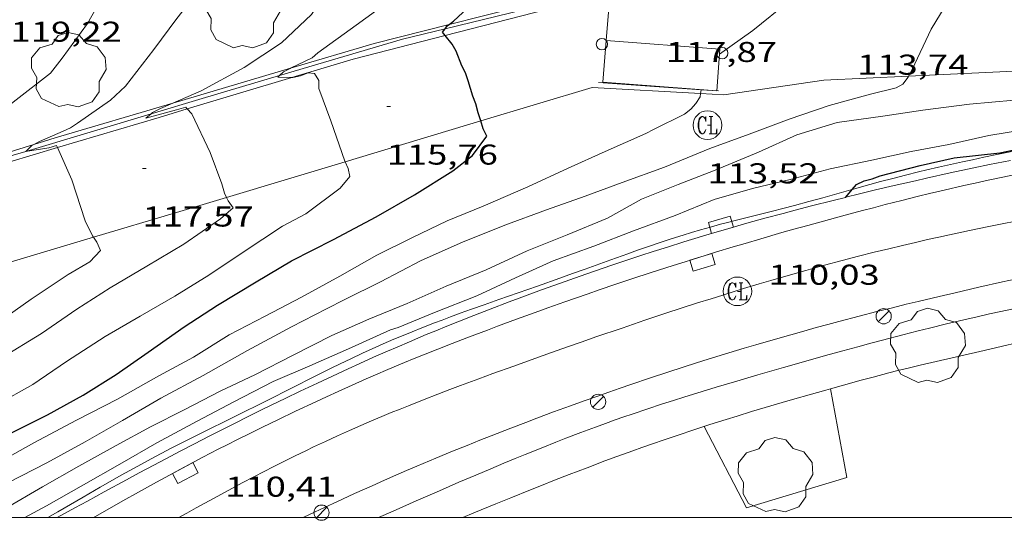
# Model space of a CAD drawing. Units: inches. Extents: x 452999 to 454004, y 4600498 to 4601008.
# Drawn here: x 453249 to 453301, y 4600500 to 4600526 of the extents above; entities that cross this region are included whole.
import ezdxf
from ezdxf.enums import TextEntityAlignment as Align

# ---------------------------------------------------------------- set-up
doc = ezdxf.new("R2010")
doc.units = ezdxf.units.IN
doc.header["$MEASUREMENT"] = 0
for name, color, linetype, lineweight in [('ARBRE', 7, 'Continuous', 0), ('BARANA', 7, 'Continuous', 0), ('CORBA DE NIVELL', 7, 'Continuous', 0), ('CORBA MESTRA', 7, 'Continuous', 0), ('COTA ALTIMETRICA', 7, 'Continuous', 0), ('DESGUAS I CUNETA DE OBRA', 7, 'Continuous', 0), ('EIX VIA URBANA PAVIMENTADA', 7, 'Continuous', 0), ('EMBORNAL', 7, 'Continuous', 0), ('FANAL', 7, 'Continuous', 0), ('LIMIT DE PAVIMENT', 7, 'Continuous', 0), ('MARC FULL', 7, 'Continuous', 0), ('MUR', 7, 'Continuous', 0), ('PARTERRE DE GESPA', 7, 'Continuous', 0), ('PROTECCIO PEATONAL', 7, 'Continuous', 0), ('REGISTRE CLAVEGUERAM', 7, 'Continuous', 0), ('REIXA DE VENTILACIO', 7, 'Continuous', 0), ('VORERA', 7, 'Continuous', 0)]:
    doc.layers.add(name, color=color, linetype=linetype, lineweight=lineweight)
doc.styles.add('Style-Arial', font='ARIAL.TTF')
doc.linetypes.add('barana', pattern='A,3.4,-0.6,[8,dgnlstyle-mataro.shx,S=0.00644,R=0,X=0,Y=0],-0.6,3.4', length=8)

# ---------------------------------------------------------------- blocks, each defined once
blk = doc.blocks.new('EMBORN')
at = {"color": 0, "linetype": 'ByBlock', "lineweight": -2, "flags": 128}
blk.add_lwpolyline([(0, 0), (1.2, 0), (1.2, 0.6), (0, 0.6)], close=True, dxfattribs=at)
blk = doc.blocks.new('FANAL')
at = {"color": 0, "linetype": 'ByBlock', "lineweight": -2}
blk.add_line((0.283, 0.283), (-0.283, -0.283), dxfattribs=at)
blk.add_circle((0.0002620689868927002, 0.0006722288131713868), 0.40000000060146, dxfattribs=at)
blk = doc.blocks.new('ARBRE')
at = {"color": 0, "linetype": 'ByBlock', "lineweight": -2, "flags": 128}
blk.add_lwpolyline([(-0.507, -1.872), (-1.415, -1.448), (-1.697, -0.9400000000000001), (-1.675, -0.342), (-1.951, 0.138), (-1.943, 0.686), (-1.511, 1.208), (-0.871, 1.406), (-0.543, 1.846), (-0.027, 2.012), (0.541, 1.882), (0.933, 1.428), (1.495, 1.262), (1.921, 0.6940000000000001), (1.969, 0.068), (1.593, -0.562), (1.593, -1.098), (1.229, -1.618), (0.505, -1.886), (-0.049, -1.762), (-0.507, -1.872)], dxfattribs=at)
blk = doc.blocks.new('COTA')
at = {"color": 0, "linetype": 'ByBlock', "lineweight": -2}
blk.add_line((0, 0), (0.2, 0), dxfattribs=at)
blk = doc.blocks.new('RCLAVC')
at = {"color": 0, "linetype": 'ByBlock', "lineweight": -2, "flags": 128}
for points in [[(-0.158, 0.43), (-0.122, 0.26), (-0.122, 0.6), (-0.158, 0.43), (-0.228, 0.544), (-0.332, 0.6), (-0.402, 0.6), (-0.508, 0.544), (-0.578, 0.43), (-0.612, 0.316), (-0.648, 0.146), (-0.648, -0.146), (-0.612, -0.316), (-0.578, -0.43), (-0.508, -0.544), (-0.402, -0.6), (-0.332, -0.6), (-0.228, -0.544), (-0.158, -0.43), (-0.122, -0.316)], [(-0.402, 0.6), (-0.472, 0.544), (-0.542, 0.43), (-0.578, 0.316), (-0.612, 0.146), (-0.612, -0.146), (-0.578, -0.316), (-0.542, -0.43), (-0.472, -0.544), (-0.402, -0.6)], [(0.122, 0.6), (0.368, 0.6)], [(0.226, 0.6), (0.226, -0.6)], [(0.262, 0.6), (0.262, -0.6)], [(0.122, -0.6), (0.648, -0.6), (0.648, -0.26), (0.612, -0.6)]]:
    blk.add_lwpolyline(points, dxfattribs=at)
at = {"color": 0, "linetype": 'ByBlock', "lineweight": -2}
blk.add_circle((-0.001401012718677521, -0.0007607361078262329), 1, dxfattribs=at)
blk = doc.blocks.new('PPEAT')
at = {"color": 0, "linetype": 'ByBlock', "lineweight": -2}
blk.add_circle((0, 0), 0.2991005201944986, dxfattribs=at)

msp = doc.modelspace()

# ---------------------------------------------------------------- linework, layer by layer
at = {"layer": 'BARANA', "color": 7, "linetype": 'barana', "lineweight": 0, "elevation": 114.1350463502171, "flags": 128}
msp.add_lwpolyline([(453284.974781986, 4600522.423345973), (453279.5780984429, 4600522.803845601)], dxfattribs=at)
at = {"layer": 'BARANA', "color": 7, "linetype": 'barana', "lineweight": 0, "elevation": 114.1281769440484}
msp.add_lwpolyline([(453285.8761048382, 4600522.359797127), (453284.974781986, 4600522.423345973)], dxfattribs=at)
at = {"layer": 'CORBA DE NIVELL', "color": 30, "linetype": 'Continuous', "lineweight": 0}
for points, elevation in [([(453257.2679958591, 4600521.727344267), (453258.7550628962, 4600522.374002926), (453261.0040756625, 4600523.596987759), (453262.9610884997, 4600524.888974912), (453264.5321021726, 4600526.36996529), (453265.749117861, 4600528.188958875), (453266.7431364665, 4600530.437954821), (453266.8201396588, 4600530.842954863), (453267.3591552901, 4600532.792953796), (453268.2471721303, 4600534.830950217), (453268.9701902852, 4600537.075948212), (453270.1892073199, 4600539.071942058), (453271.2502229714, 4600540.91793687), (453272.2772380998, 4600542.701931844), (453272.5759036277, 4600542.955641259)], 117.0001813968), ([(453263.4361142194, 4600523.547496639), (453264.5770849199, 4600524.086961407), (453264.873087473, 4600524.36295959), (453266.8751015787, 4600525.812946647), (453268.5871136264, 4600527.050935577), (453270.0241272658, 4600528.554927005), (453271.3101435773, 4600530.441920173), (453272.2331585066, 4600532.220915928), (453273.0231759308, 4600534.355913243), (453273.7351938638, 4600536.573911279), (453274.5722121348, 4600538.810908397), (453275.0742305465, 4600541.134908192), (453275.4682416965, 4600542.523907356), (453275.678244617, 4600542.865906293), (453275.9872470385, 4600543.121904344), (453276.3932483432, 4600543.210901403), (453276.4703897266, 4600543.237157316)], 116.0001798464), ([(453249.9784158193, 4600519.559817815), (453250.2620295763, 4600519.718063249), (453251.5110355569, 4600520.251054598), (453251.9040375092, 4600520.428051892), (453252.2690399416, 4600520.674049503), (453253.9930517726, 4600521.881038294), (453254.7820585196, 4600522.609033436), (453256.2690754007, 4600524.530025132), (453257.4680895589, 4600526.151018547), (453257.990095505, 4600526.828015637), (453258.224099047, 4600527.24701451), (453258.6631052362, 4600527.973012305), (453259.8651197937, 4600529.646005779), (453260.8411363453, 4600531.628001446), (453261.8911539981, 4600533.739996753), (453262.6711726891, 4600536.043994406), (453263.3601908368, 4600538.294992669), (453263.4801978744, 4600539.197993158), (453263.7262160183, 4600541.538994921), (453263.6606062886, 4600542.05765582)], 118.0001829472), ([(453238.9668694347, 4600516.288308753), (453239.844989055, 4600516.50613731), (453240.7149934692, 4600516.910131334), (453241.4929977711, 4600517.318126065), (453243.5030077921, 4600518.228112224), (453245.3290172848, 4600519.106099729), (453247.0570292889, 4600520.335088524), (453249.0500442305, 4600521.897075824), (453250.842057639, 4600523.2980644), (453251.4570645259, 4600524.080060946), (453252.7930803685, 4600525.895053622), (453253.8340961105, 4600527.757048611), (453254.6861123258, 4600529.72004519), (453255.1171290643, 4600531.838045201), (453255.1601406262, 4600533.353047226), (453254.6161537135, 4600535.189054199), (453254.3201563579, 4600535.598057078), (453253.6741606677, 4600536.298063065), (453251.9911699404, 4600537.864078264), (453251.4731740162, 4600538.507083191), (453250.1944460254, 4600540.22605625)], 119.0001844976), ([(453285.9321195152, 4600524.28279968), (453287.6861316279, 4600525.520788291), (453289.5771462369, 4600527.059776329), (453291.2551614565, 4600528.722766174), (453292.9301780676, 4600530.569756329), (453294.4181934631, 4600532.294747713), (453295.7326945101, 4600533.415731025)], 114.0001767456), ([(453295.8466766039, 4600523.132409884), (453296.0291290841, 4600523.480721825), (453297.0281466882, 4600525.596717525), (453298.0651612934, 4600527.309712313), (453299.1064558135, 4600528.847261699)], 113.0001751952), ([(453262.8614124104, 4600523.165392496), (453263.0580770184, 4600523.355971799), (453263.418078965, 4600523.538969353), (453263.4361142194, 4600523.547496639)], 116.0001798464), ([(453248.6358913371, 4600501.831047854), (453250.6479024006, 4600502.878034212), (453252.6709137695, 4600503.963020544), (453254.6209252984, 4600505.084007487), (453256.6269373617, 4600506.263994096), (453258.8589498589, 4600507.454979007), (453261.1729632951, 4600508.752963462), (453263.4769762985, 4600509.995947907), (453265.3219863671, 4600510.945935382), (453266.2759915792, 4600511.437928906), (453268.1550014349, 4600512.352916067), (453270.2820132155, 4600513.470901662), (453272.4460239228, 4600514.439886744), (453274.6810340725, 4600515.320871152), (453276.8640436408, 4600516.135855853), (453278.885052184, 4600516.848841623), (453280.8190605696, 4600517.558828049), (453283.0400701057, 4600518.361812443), (453285.4300812468, 4600519.341795828), (453287.4770901795, 4600520.100781473), (453289.5900993433, 4600520.876766643), (453291.6881081121, 4600521.603751852), (453293.8541159393, 4600522.192736331), (453295.1921204568, 4600522.514726678), (453295.5451225748, 4600522.72172432), (453295.8201257327, 4600523.081722792), (453295.8466766039, 4600523.132409884)], 113.0001751952), ([(453263.5045967369, 4600523.067399709), (453262.7670744275, 4600523.073973571), (453262.8614124104, 4600523.165392496)], 116.0001798464), ([(453266.2909993083, 4600518.646497292), (453266.2770464917, 4600518.674940118), (453265.5470614153, 4600520.790948937), (453264.9270733149, 4600522.48595627), (453264.9200764528, 4600522.900956967), (453264.6980789313, 4600523.272959228), (453264.3670787367, 4600523.314961804), (453263.9530768581, 4600523.151964693), (453263.553075593, 4600523.066967596), (453263.5045967369, 4600523.067399709)], 116.0001798464), ([(453284.9386723419, 4600522.2196319), (453284.974781986, 4600522.423345973)], 114.0001767456), ([(453247.8098967791, 4600502.717055496), (453249.9639092692, 4600503.923041022), (453252.2169216927, 4600505.100025753), (453254.3579333432, 4600506.19801121), (453256.5269460083, 4600507.423996653), (453258.3489562916, 4600508.406984353), (453260.2219681108, 4600509.581971963), (453262.1059784446, 4600510.558959182), (453264.0119890024, 4600511.560946275), (453266.026000456, 4600512.658932695), (453267.9650117705, 4600513.753919681), (453269.824021709, 4600514.683907018), (453271.6530310775, 4600515.544894475), (453273.530039883, 4600516.321881438), (453275.8750512353, 4600517.338865221), (453277.9950619275, 4600518.314850649), (453279.9390714971, 4600519.178837238), (453282.0700819711, 4600520.123822534), (453282.4690841907, 4600520.334819835), (453284.0890928633, 4600521.146808801), (453284.4270953298, 4600521.402806634), (453284.6970980019, 4600521.699805046), (453284.909101009, 4600522.052803984), (453284.9386723419, 4600522.2196319)], 114.0001767456), ([(453248.4588807057, 4600500.466047082), (453250.4188924549, 4600501.614033991), (453252.3269036228, 4600502.69602119), (453254.2929148957, 4600503.780007953), (453256.0839250399, 4600504.75099587), (453257.8989347509, 4600505.659983507), (453259.745944906, 4600506.620970984), (453261.5959544969, 4600507.50695832), (453263.572965248, 4600508.51994489), (453265.6039762272, 4600509.551931079), (453267.5359857023, 4600510.405917745), (453269.5479950662, 4600511.228903755), (453271.6020050871, 4600512.129889567), (453273.6930147706, 4600512.978875018), (453275.8500256492, 4600513.971860191), (453277.9410353329, 4600514.820845641), (453280.0650452422, 4600515.692830878), (453281.8380555558, 4600516.689818971), (453283.7650643327, 4600517.452805533), (453285.7010730248, 4600518.202792006), (453287.976083745, 4600519.150776214), (453289.9930938071, 4600520.064762327), (453292.1041019283, 4600520.7037473), (453294.5021082335, 4600521.044729635), (453296.5861138621, 4600521.360714312), (453299.0401199657, 4600521.663696161), (453301.3811252113, 4600521.876678729)], 112.0001736448), ([(453258.022105676, 4600521.415305765), (453257.9790547581, 4600521.460007397), (453257.9470550499, 4600521.50500771), (453257.4510532034, 4600521.363011253), (453255.8470474617, 4600520.934022758), (453256.1173993184, 4600521.160487924)], 117.0001813968), ([(453256.1173993184, 4600521.160487924), (453256.1920501893, 4600521.223020588), (453256.6210525465, 4600521.44601768), (453257.2679958591, 4600521.727344267)], 117.0001813968), ([(453260.0715759389, 4600516.777925074), (453259.9720239696, 4600516.994985353), (453259.8350274751, 4600517.484987152), (453259.211038974, 4600519.127994434), (453258.266052942, 4600521.162004758), (453258.022105676, 4600521.415305765)], 117.0001813968), ([(453249.5033497134, 4600500), (453250.6328851763, 4600500.611030811), (453252.5778965306, 4600501.710017758), (453254.4759076982, 4600502.794005036), (453256.4209192723, 4600503.921992027), (453258.5319310963, 4600505.048977758), (453260.4689417931, 4600506.062964633), (453262.5189531204, 4600507.136950744), (453264.4539622511, 4600507.944937314), (453266.4679722252, 4600508.847923432), (453268.6719831994, 4600509.843908254), (453269.0729847618, 4600509.967905404), (453270.991993716, 4600510.755892065), (453273.1960037266, 4600511.62487669), (453275.2390139656, 4600512.556862634), (453277.2070238455, 4600513.456849096), (453279.3470329678, 4600514.221834045), (453281.4140423411, 4600515.034819622), (453283.6040517457, 4600515.826804233), (453285.6490613277, 4600516.671790027), (453287.6580688204, 4600517.248775678), (453289.6420754701, 4600517.719761354), (453291.7380828928, 4600518.269746304), (453293.922089807, 4600518.734730453), (453295.9830963864, 4600519.180715507), (453297.9611022604, 4600519.550701072), (453300.0611091126, 4600520.024685873), (453301.9711144412, 4600520.336671865)], 111.0001720944), ([(453251.2082713103, 4600519.38853956), (453251.1600292917, 4600519.497056093), (453250.754027767, 4600519.379058992), (453249.5360243687, 4600519.180067924), (453249.5511808697, 4600519.194981306)], 118.0001829472), ([(453249.5511808697, 4600519.194981306), (453249.8480271818, 4600519.487066032), (453249.9784158193, 4600519.559817815)], 118.0001829472), ([(453253.1064174303, 4600514.69450054), (453253.0499963936, 4600514.775034431), (453252.6700017151, 4600515.554038523), (453251.9580169093, 4600517.702047256), (453251.2082713103, 4600519.38853956)], 118.0001829472), ([(453235.8340965129, 4600500), (453236.0058584474, 4600500.077140965), (453237.9578683632, 4600500.985127563), (453239.8138779101, 4600501.864114843), (453241.9758897905, 4600502.988100182), (453244.1329006614, 4600503.980085353), (453246.0139103913, 4600504.878072473), (453248.0259214548, 4600505.925058831), (453249.9119323989, 4600506.98204616), (453251.6849441996, 4600508.175034557), (453253.7099573546, 4600509.495021238), (453255.5499682046, 4600510.549008911), (453257.3609790019, 4600511.601996803), (453259.1579901495, 4600512.703984876), (453260.9440020386, 4600513.905973188), (453263.0060155924, 4600515.270959659), (453264.2400224376, 4600515.920951305), (453266.0450354185, 4600517.262939689), (453266.5440408433, 4600517.875936853), (453266.4590439589, 4600518.303938162), (453266.2909993083, 4600518.646497292)], 116.0001798464), ([(453232.5636147702, 4600500), (453233.2748560799, 4600500.32316207), (453235.6408686104, 4600501.491145927), (453237.8828813354, 4600502.710130806), (453240.0048933814, 4600503.864116495), (453242.1329049434, 4600504.953102036), (453244.2829172604, 4600506.137087559), (453246.4999295825, 4600507.308072553), (453248.2589402462, 4600508.354060829), (453250.3769533784, 4600509.652046771), (453252.22796593, 4600510.928034704), (453253.9689770665, 4600512.040023219), (453255.8919886294, 4600513.171010382), (453257.8360004221, 4600514.327997425), (453259.7650135117, 4600515.658984853), (453260.4180188794, 4600516.232980788), (453260.1550212259, 4600516.595983346), (453260.0715759389, 4600516.777925074)], 117.0001813968), ([(453229.1731979728, 4600500), (453230.1518520651, 4600500.432185934), (453230.490854313, 4600500.659183714), (453230.9248558888, 4600500.778180606), (453231.3868581681, 4600500.984177419), (453233.6228698824, 4600502.071162139), (453235.8528815571, 4600503.154146899), (453237.9818936518, 4600504.313132541), (453240.1669062733, 4600505.530117849), (453242.3319195013, 4600506.831103439), (453244.2139314559, 4600508.022091005), (453246.1949426838, 4600509.097077642), (453248.1349545158, 4600510.260064725), (453249.8259661135, 4600511.443053728), (453251.7709789473, 4600512.737040977), (453252.9119858151, 4600513.409033361), (453253.4709912115, 4600514.006030045), (453253.2839942221, 4600514.441032139), (453253.1064174303, 4600514.69450054)], 118.0001829472)]:
    msp.add_lwpolyline(points, dxfattribs=dict(at, elevation=elevation))
at = {"layer": 'CORBA DE NIVELL', "color": 30, "linetype": 'Continuous', "lineweight": 0, "elevation": 114.0001767456, "flags": 128}
msp.add_lwpolyline([(453284.974781986, 4600522.423345973), (453284.976103981, 4600522.430804063)], dxfattribs=at)
at = {"layer": 'CORBA MESTRA', "color": 30, "linetype": 'Continuous', "lineweight": 30}
for points, elevation in [([(453271.7500201128, 4600525.843227501), (453271.9841110778, 4600526.020908206), (453272.9531194316, 4600526.923902253), (453273.9531328945, 4600528.493897099), (453274.826149552, 4600530.510893603), (453275.9281677862, 4600532.688888617), (453276.7861835328, 4600534.588885053), (453276.9191874795, 4600535.081884808), (453277.6932064344, 4600537.421882562), (453277.9492170745, 4600538.771882714), (453278.1292236513, 4600539.601882635), (453278.186227154, 4600540.051882899), (453278.3962380035, 4600541.438883456), (453279.0532522244, 4600543.178881169), (453279.3003880843, 4600543.357775166)], 115.000178296), ([(453271.5392426219, 4600525.272434057), (453271.4041057702, 4600525.439911705), (453271.5418592087, 4600525.622654309)], 115.000178296), ([(453271.5418592087, 4600525.622654309), (453271.6521086511, 4600525.768910334), (453271.7500201128, 4600525.843227501)], 115.000178296), ([(453273.4087704933, 4600520.784970379), (453273.2680766179, 4600521.216891014), (453273.1480799449, 4600521.679892643), (453272.9860828274, 4600522.092894512), (453272.7480885361, 4600522.89389756), (453272.6030914677, 4600523.309899305), (453272.4100939986, 4600523.682901347), (453272.1200993383, 4600524.445904732), (453271.9181017338, 4600524.802906818), (453271.5392426219, 4600525.272434057)], 115.000178296), ([(453292.8909427521, 4600517.19924956), (453293.1060788677, 4600517.459734669), (453293.5080809554, 4600517.652731918), (453293.9380823581, 4600517.749728805), (453294.3560841898, 4600517.905725875), (453296.452091605, 4600518.454710823), (453298.2410974363, 4600518.857697874), (453300.6231030414, 4600519.109680191), (453302.7901099065, 4600519.571664465), (453305.1191168558, 4600520.011647477), (453307.2271233184, 4600520.432632134), (453309.3441302197, 4600520.90961681), (453311.4991370966, 4600521.375601181), (453311.6183364482, 4600521.392551859)], 110.000170544), ([(453239.5671151512, 4600500), (453241.0998712541, 4600500.724103318), (453242.7648809754, 4600501.665092145), (453244.9348919424, 4600502.667077232), (453246.8379011525, 4600503.492064073), (453248.7329109723, 4600504.3990511), (453250.6919214529, 4600505.380037758), (453252.5589322689, 4600506.42402521), (453254.2929430531, 4600507.491013707), (453255.9699545607, 4600508.665002804), (453257.8639675659, 4600509.99199049), (453259.6049789149, 4600511.131979047), (453261.633991287, 4600512.347965538), (453263.489002532, 4600513.450953173), (453265.6800144648, 4600514.575938293), (453267.9300270128, 4600515.769923071), (453269.9300388164, 4600516.916909675), (453271.9370514048, 4600518.165896383), (453272.9700591598, 4600518.976889803), (453273.7350680396, 4600519.99088557), (453273.540070704, 4600520.381887656), (453273.4087704933, 4600520.784970379)], 115.000178296), ([(453292.5512364978, 4600516.787935911), (453292.8909427521, 4600517.19924956)], 110.000170544), ([(453292.5510729086, 4600516.787737838), (453292.5512364978, 4600516.787935911)], 110.000170544)]:
    msp.add_lwpolyline(points, dxfattribs=dict(at, elevation=elevation))
at = {"layer": 'DESGUAS I CUNETA DE OBRA', "color": 1, "linetype": 'Continuous', "lineweight": 20}
for points in [[(453271.5418592087, 4600525.622654309, 114.7427644479885), (453278.9353451476, 4600527.44045119, 113.9382416768107)], [(453262.8614124104, 4600523.165392496, 115.9332158498362), (453269.3140997605, 4600525.074926998, 114.985178272744), (453271.5418592087, 4600525.622654309, 114.7427644479885)], [(453256.1173993184, 4600521.160487924, 116.9693975927227), (453258.8050598704, 4600521.965001914, 116.5291806665616), (453262.8614124104, 4600523.165392496, 115.9332158498362)], [(453249.5511808697, 4600519.194981306, 118.0448907385745), (453256.1173993184, 4600521.160487924, 116.9693975927227)], [(453238.2023961262, 4600516.124918688, 118.959948707307), (453239.3139850753, 4600516.090140694, 118.8731843006992), (453248.8900219786, 4600518.997072542, 118.1531831844112), (453249.5511808697, 4600519.194981306, 118.0448907385745)], [(453301.2571045402, 4600519.177675485, 109.905170396712), (453300.4731021335, 4600519.020681191, 109.9061703982624), (453299.7881000093, 4600518.880686171, 109.9071703998128), (453299.1890981246, 4600518.754690521, 109.9091704029136), (453298.6650964699, 4600518.643694324, 109.9111704060144), (453298.2070950011, 4600518.543697645, 109.9131704091152), (453297.4080923966, 4600518.363703428, 109.9181704168672), (453296.8090904133, 4600518.224707758, 109.9221704230688), (453296.3600888977, 4600518.116710997, 109.9271704308208), (453295.6890865979, 4600517.950715831, 109.935170443224), (453295.0190842541, 4600517.778720649, 109.945170458728), (453294.3740819491, 4600517.606725276, 109.9571704773328), (453293.8100799138, 4600517.453729318, 109.9681704943872), (453292.8909427521, 4600517.19924956, 109.9886785827002)], [(453292.8909427521, 4600517.19924956, 109.9886785827002), (453292.8240763137, 4600517.180736376, 109.990170528496), (453291.3480708841, 4600516.766746934, 110.02517058276), (453290.6090681905, 4600516.562752224, 110.0421706091168), (453289.8690655106, 4600516.360757525, 110.0571706323728), (453289.2520633171, 4600516.197761955, 110.0691706509776), (453288.7110614314, 4600516.059765845, 110.080170668032), (453286.8150548954, 4600515.585779496, 110.1141707207456), (453286.3410532424, 4600515.464782905, 110.1211707315984), (453285.987051988, 4600515.371785447, 110.1261707393504), (453285.456050072, 4600515.227789253, 110.1321707486528), (453284.9270481138, 4600515.077793034, 110.1371707564048), (453284.4600463427, 4600514.939796362, 110.140170761056), (453284.02404465, 4600514.805799464, 110.1421707641568), (453283.6150430371, 4600514.676802367, 110.1431707657072), (453283.2340415056, 4600514.552805065, 110.1431707657072), (453282.8770400644, 4600514.435807592, 110.1431707657072), (453282.2090373139, 4600514.209812311, 110.1421707641568), (453281.6260348773, 4600514.007816421, 110.140170761056), (453281.1160327208, 4600513.827820011, 110.1381707579552), (453280.2270289222, 4600513.508826262, 110.1341707517536), (453278.8930231893, 4600513.025835635, 110.1291707440016), (453278.2270203281, 4600512.784840315, 110.1291707440016), (453277.559017479, 4600512.545845013, 110.1291707440016), (453276.3930125528, 4600512.134853223, 110.1311707471024), (453274.3520039938, 4600511.423867607, 110.1341707517536), (453273.5870007667, 4600511.154872994, 110.1361707548544), (453272.9189979327, 4600510.917877695, 110.1371707564048), (453272.3349954265, 4600510.706881799, 110.1391707595056), (453271.8259932184, 4600510.519885371, 110.1411707626064), (453271.3799912673, 4600510.353888498, 110.1431707657072), (453270.9919895428, 4600510.205891212, 110.145170768808), (453270.3129865022, 4600509.943895959, 110.15017077656), (453269.8059841835, 4600509.741899491, 110.1541707827616), (453269.4269824199, 4600509.586902127, 110.1571707874128), (453268.8599797501, 4600509.350906064, 110.1631707967152), (453268.2959770244, 4600509.106909964, 110.1691708060176), (453267.91097513, 4600508.935912621, 110.1741708137696), (453267.550973335, 4600508.7729151, 110.1791708215216), (453267.2149716382, 4600508.617917408, 110.1841708292736), (453266.5879684277, 4600508.322921708, 110.1941708447776), (453266.0409655842, 4600508.059925451, 110.2041708602816), (453265.5649630707, 4600507.8259287, 110.2121708726848), (453264.7329586472, 4600507.412934372, 110.2281708974912), (453262.244945275, 4600506.158951307, 110.2811709796624), (453258.7189265378, 4600504.409975348, 110.3611711036944), (453257.8399218214, 4600503.967981332, 110.3821711362528), (453257.1829182534, 4600503.631985796, 110.3971711595088), (453256.6919155648, 4600503.377989128, 110.4081711765632), (453256.3249135315, 4600503.184991614, 110.4171711905168), (453255.7759104572, 4600502.891995325, 110.4291712091216), (453255.228907348, 4600502.593999013, 110.4411712277264), (453254.5559034593, 4600502.219003539, 110.455171249432), (453253.9699000317, 4600501.88700747, 110.4661712664864), (453253.4588970087, 4600501.593010891, 110.47517128044), (453252.5658917015, 4600501.076016865, 110.4891713021456), (453251.2278837164, 4600500.297025809, 110.5111713362544), (453250.7136439781, 4600500, 110.5211490784942)]]:
    msp.add_polyline3d(points, dxfattribs=at)
at = {"layer": 'EIX VIA URBANA PAVIMENTADA', "color": 1, "linetype": 'Continuous', "lineweight": 20}
msp.add_polyline3d([(453257.5755793334, 4600500, 110.8040360738907), (453257.9958937541, 4600500.236974364, 110.7931717734672), (453258.4808965547, 4600500.506971103, 110.7811717548624), (453259.391901776, 4600501.008964969, 110.7561717161024), (453260.1919063017, 4600501.44195957, 110.7341716819936), (453260.8949102293, 4600501.815954817, 110.7141716509856), (453261.5119136443, 4600502.139950637, 110.6971716246288), (453262.0529166, 4600502.418946965, 110.6821716013728), (453262.5289191741, 4600502.660943728, 110.6681715796672), (453262.9449214124, 4600502.870940897, 110.6571715626128), (453263.6779253032, 4600503.233935897, 110.6381715331552), (453264.2289281908, 4600503.501932133, 110.6241715114496), (453264.6439303441, 4600503.700929292, 110.6131714943952), (453265.2689335439, 4600503.994925006, 110.5991714726896), (453265.8959367088, 4600504.283920697, 110.585171450984), (453266.5309398634, 4600504.569916322, 110.5731714323792), (453267.1279427768, 4600504.831912199, 110.565171419976), (453267.6889454752, 4600505.072908317, 110.560171412224), (453268.2159479767, 4600505.294904661, 110.5561714060224), (453268.7119503087, 4600505.500901217, 110.5541714029216), (453269.1769524636, 4600505.689897982, 110.5531714013712), (453269.6149544781, 4600505.865894931, 110.5521713998208), (453270.4369582185, 4600506.190889198, 110.5531714013712), (453271.1579614456, 4600506.468884159, 110.5541714029216), (453271.789964254, 4600506.709879737, 110.555171404472), (453272.3439666912, 4600506.917875856, 110.5561714060224), (453273.3159709296, 4600507.277869039, 110.5561714060224), (453274.0459740873, 4600507.544863915, 110.555171404472), (453275.1439788018, 4600507.941856199, 110.5491713951696), (453276.2429834952, 4600508.335848472, 110.5371713765648), (453277.1239872435, 4600508.649842273, 110.5241713564096), (453277.9509907413, 4600508.941836452, 110.5121713378048), (453278.7259940067, 4600509.213830993, 110.5011713207504), (453279.4529970533, 4600509.466825868, 110.490171303696), (453280.8180027282, 4600509.935816239, 110.470171272688), (453282.0130076463, 4600510.339807798, 110.4531712463312), (453283.0610119115, 4600510.687800386, 110.4371712215248), (453283.979015611, 4600510.987793885, 110.4241712013696), (453284.7840188318, 4600511.247788181, 110.4121711827648), (453285.4890216244, 4600511.471783179, 110.4021711672608), (453286.107024047, 4600511.664778789, 110.3931711533072), (453287.1900282602, 4600511.998771089, 110.3771711285008), (453288.0050313903, 4600512.244765287, 110.365171109896), (453288.6170337201, 4600512.426760925, 110.3561710959424), (453289.5370371799, 4600512.69475436, 110.3421710742368), (453290.4590406049, 4600512.957747772, 110.3291710540816), (453290.9520424163, 4600513.095744247, 110.3221710432288), (453291.4300441513, 4600513.226740823, 110.315171032376), (453292.3580474718, 4600513.474734166, 110.3011710106704), (453293.2280505277, 4600513.699727912, 110.2891709920656), (453294.0450533575, 4600513.905722033, 110.2771709734608), (453294.812055973, 4600514.093716505, 110.2661709564064), (453295.5310583928, 4600514.265711316, 110.255170939352), (453296.2070606321, 4600514.422706431, 110.245170923848), (453296.8400627138, 4600514.567701853, 110.2361709098944), (453297.4350646453, 4600514.700697543, 110.2271708959408), (453297.9930664437, 4600514.823693501, 110.2191708835376), (453299.0400697741, 4600515.048685906, 110.2041708602816), (453299.9580726466, 4600515.239679236, 110.1911708401264), (453300.7610751359, 4600515.403673398, 110.1791708215216), (453301.4660772912, 4600515.543668266, 110.1691708060176)], dxfattribs=at)
at = {"layer": 'LIMIT DE PAVIMENT', "color": 1, "linetype": 'Continuous', "lineweight": 20, "extrusion": (0.001341611703101557, 0.01611162215530855, 0.9998692993134466), "elevation": 74844.11254230463, "flags": 128}
msp.add_lwpolyline([(-69953.04051759222, -4621666.14757682), (-69953.04051759216, -4621668.497991707)], dxfattribs=at)
at = {"layer": 'MARC FULL', "color": 0, "linetype": 'Continuous'}
msp.add_lwpolyline([(453000, 4600500), (454000, 4600500)], dxfattribs=at)
at = {"layer": 'MUR', "color": 1, "linetype": 'Continuous', "lineweight": 20}
for points in [[(453278.9161381877, 4600527.156971656, 114.1268839087788), (453278.8411302447, 4600527.145857922, 114.1371769580048), (453271.5392426219, 4600525.272434057, 114.9800018216484)], [(453271.5392426219, 4600525.272434057, 114.9800018216484), (453266.7120878279, 4600524.033945126, 115.5371791285648), (453263.5045967369, 4600523.067399709, 116.0674982617185)], [(453263.5045967369, 4600523.067399709, 116.0674982617185), (453258.022105676, 4600521.415305765, 116.9739606101745)], [(453258.022105676, 4600521.415305765, 116.9739606101745), (453256.5510488414, 4600520.972017475, 117.2171817332368), (453251.2082713103, 4600519.38853956, 117.9489746003996)], [(453251.2082713103, 4600519.38853956, 117.9489746003996), (453248.6660188847, 4600518.63507368, 118.2971834076688), (453240.3200811494, 4600516.069503437, 119.1207643158767)], [(453268.045111472, 4600500, 111.5124752935696), (453268.8099113165, 4600500.341892475, 111.5011728711504), (453270.0299172748, 4600500.877884049, 111.4831728432432), (453271.2529232152, 4600501.410875596, 111.465172815336), (453272.2669281181, 4600501.849868583, 111.4471727874288), (453273.1549323857, 4600502.230862437, 111.4281727579712), (453273.9339360897, 4600502.559857035, 111.4091727285136), (453274.6159393172, 4600502.845852304, 111.3921727021568), (453275.21494212, 4600503.092848143, 111.3771726789008), (453275.7389445637, 4600503.307844499, 111.3631726571952), (453276.6579487958, 4600503.6778381, 111.3411726230864), (453277.3489519461, 4600503.951833283, 111.32517259828), (453277.8689542926, 4600504.154829651, 111.3141725812256), (453278.6509577737, 4600504.453824182, 111.30017255952), (453279.4349612199, 4600504.747818689, 111.2891725424656), (453279.9599634906, 4600504.939815002, 111.2831725331632), (453280.4519655888, 4600505.115811543, 111.2781725254112), (453280.9149675434, 4600505.278808284, 111.2731725176592), (453281.3499693483, 4600505.427805213, 111.2691725114576), (453282.1669727017, 4600505.70279944, 111.2611724990544), (453282.8839755963, 4600505.937794365, 111.255172489752), (453283.511978095, 4600506.138789911, 111.250172482), (453284.0629802619, 4600506.311785999, 111.245172474248), (453285.027984019, 4600506.609779138, 111.2381724633952), (453285.7529868124, 4600506.829773979, 111.2331724556432), (453286.8429909683, 4600507.154766212, 111.22517244324), (453287.9349951044, 4600507.476758426, 111.2171724308368), (453289.2790001548, 4600507.867748834, 111.2081724168832), (453290.4560045291, 4600508.203740425, 111.2011724060304), (453291.4870083203, 4600508.49273305, 111.195172396728), (453292.3900116096, 4600508.741726584, 111.1911723905264), (453293.1800144656, 4600508.956720923, 111.1871723843248), (453293.8730169438, 4600509.141715952, 111.1831723781232), (453294.4790191049, 4600509.302711603, 111.180172373472), (453295.5420228395, 4600509.577703965, 111.1741723641696), (453296.3410256185, 4600509.780698217, 111.170172357968), (453296.9400276854, 4600509.930693905, 111.1661723517664), (453297.8410307515, 4600510.15068741, 111.160172342464), (453298.7440337904, 4600510.366680893, 111.1531723316112), (453299.4350360832, 4600510.5276759, 111.1461723207584), (453300.0820381942, 4600510.673671217, 111.1361723052544), (453300.6900401459, 4600510.80666681, 111.1241722866496), (453301.2610419644, 4600510.929662668, 111.1111722664944)]]:
    msp.add_polyline3d(points, dxfattribs=at)
at = {"layer": 'PARTERRE DE GESPA', "color": 7, "linetype": 'Continuous', "lineweight": 0}
for points in [[(453271.7500201128, 4600525.843227501, 115.0164977035272), (453278.9515103272, 4600527.679036453, 114.0168560690681)], [(453263.4361142194, 4600523.547496639, 116.1951404026671), (453267.8260956932, 4600524.842937928, 115.5611791657744), (453271.7500201128, 4600525.843227501, 115.0164977035272)], [(453257.2679958591, 4600521.727344267, 117.0858840124651), (453263.4361142194, 4600523.547496639, 116.1951404026671)], [(453295.8466766039, 4600523.132409884, 112.9580631112615), (453301.7331373736, 4600523.407678432, 112.1691739068176), (453303.7436270722, 4600523.320606675, 111.925790136175)], [(453284.9386723419, 4600522.2196319, 113.9894138083732), (453286.1571036874, 4600522.150794667, 113.9611766851344), (453291.4061176981, 4600522.92475604, 113.5531760525712), (453295.8466766039, 4600523.132409884, 112.9580631112615)], [(453273.4087704933, 4600520.784970379, 114.9835843755674), (453279.2530959428, 4600522.540847655, 114.1211769331984), (453284.9386723419, 4600522.2196319, 113.9894138083732)], [(453249.9784158193, 4600519.559817815, 118.0838672643351), (453251.0960322958, 4600519.906057213, 117.9771829115408), (453257.2679958591, 4600521.727344267, 117.0858840124651)], [(453266.2909993083, 4600518.646497292, 116.0339055625142), (453273.4087704933, 4600520.784970379, 114.9835843755674)], [(453238.9668694347, 4600516.288308753, 119.1285228487763), (453239.3629865246, 4600516.271140602, 119.0971846479888), (453249.9784158193, 4600519.559817815, 118.0838672643351)], [(453260.0715759389, 4600516.777925074, 116.9516636592117), (453266.2909993083, 4600518.646497292, 116.0339055625142)], [(453253.1064174303, 4600514.69450054, 117.9991434600728), (453257.4590124707, 4600515.993002867, 117.3371819192848), (453260.0715759389, 4600516.777925074, 116.9516636592117)], [(453245.0570021045, 4600512.267118812, 118.9931282094865), (453248.2009771607, 4600513.23106883, 118.745184102248), (453253.1064174303, 4600514.69450054, 117.9991434600728)], [(453285.126970257, 4600504.775775543, 110.9311719874224), (453287.3479412865, 4600500.503752069, 110.985172071144), (453292.6149615771, 4600502.101714583, 110.8811719099024), (453291.7460518728, 4600506.745426923, 111.0111636728549)], [(453291.7460518728, 4600506.745426923, 111.0111636728549), (453291.7459954664, 4600506.745728376, 111.0111721114544)]]:
    msp.add_polyline3d(points, dxfattribs=at)
at = {"layer": 'REIXA DE VENTILACIO', "color": 1, "linetype": 'Continuous', "lineweight": 0}
msp.add_polyline3d([(453279.9831157475, 4600525.001845933, 114.0721768572288), (453285.9521215872, 4600524.551799945, 114.0081767580032), (453285.788104777, 4600522.369797806, 114.1041769068416), (453279.8190989372, 4600522.819843794, 114.1041769068416), (453279.9831157475, 4600525.001845933, 114.0721768572288)], dxfattribs=at)
at = {"layer": 'VORERA', "color": 1, "linetype": 'Continuous', "lineweight": 0}
for points in [[(453301.1911009704, 4600518.720675278, 110.1221707331488), (453300.0900975639, 4600518.496683285, 110.1361707548544), (453299.2650949798, 4600518.324689277, 110.1461707703584), (453298.0290910528, 4600518.059698245, 110.1611707936144), (453296.7930870652, 4600517.7867072, 110.1761708168704), (453296.2000851291, 4600517.652711492, 110.1831708277232), (453295.0890814718, 4600517.397719526, 110.1921708416768), (453294.1190782303, 4600517.168726531, 110.1981708509792), (453293.2710753678, 4600516.964732649, 110.2011708556304), (453292.5512364978, 4600516.787935911, 110.2031137369488)], [(453301.6800965235, 4600518.034670504, 110.0411706075664), (453300.7920937431, 4600517.849676955, 110.0481706184192), (453300.0170912821, 4600517.683682578, 110.0541706277216), (453299.3400891019, 4600517.534687483, 110.0591706354736), (453298.748087175, 4600517.401691769, 110.0631706416752), (453297.714083766, 4600517.163699246, 110.070170652528), (453296.9390811684, 4600516.97970484, 110.0771706633808), (453296.3580791978, 4600516.838709031, 110.0821706711328), (453295.48807621, 4600516.622715297, 110.0921706866368), (453294.6190731783, 4600516.400721547, 110.1041707052416), (453294.000070997, 4600516.239725994, 110.115170722296), (453293.421068946, 4600516.087730151, 110.1261707393504), (453292.3360650787, 4600515.799737937, 110.1511707781104), (453291.3880616589, 4600515.542744732, 110.1761708168704), (453290.5600586453, 4600515.31475066, 110.1991708525296), (453289.8360559825, 4600515.11175584, 110.2191708835376), (453289.2030536429, 4600514.932760364, 110.2371709114448), (453288.0970495155, 4600514.614768263, 110.2681709595072), (453287.2690463879, 4600514.371774169, 110.2891709920656), (453286.6480440215, 4600514.186778595, 110.3031710137712), (453285.7180404475, 4600513.905785214, 110.3221710432288), (453284.7890368372, 4600513.619791821, 110.3361710649344), (453284.1260342311, 4600513.411796529, 110.3441710773376), (453283.5060317827, 4600513.21580093, 110.3521710897408), (453282.3450271374, 4600512.840809156, 110.365171109896), (453281.3320230326, 4600512.506816324, 110.3761711269504), (453280.4470194071, 4600512.20982258, 110.3861711424544), (453279.6740162131, 4600511.946828037, 110.3941711548576), (453278.9980134047, 4600511.714832807, 110.4011711657104), (453277.81700844, 4600511.301841126, 110.4141711858656), (453276.9330046946, 4600510.988847349, 110.4241712013696), (453276.2710018625, 4600510.750852003, 110.4321712137728), (453275.2779975914, 4600510.39085898, 110.4441712323776), (453274.2859932841, 4600510.025865939, 110.4561712509824), (453273.7569909691, 4600509.828869648, 110.4631712618352), (453272.7669865966, 4600509.454876581, 110.4761712819904), (453271.9039827319, 4600509.121882612, 110.4881713005952), (453271.1509793186, 4600508.825887866, 110.4981713160992), (453270.4929763029, 4600508.562892452, 110.5071713300528), (453269.9189736451, 4600508.329896446, 110.515171342456), (453269.4179713053, 4600508.123899927, 110.5221713533088), (453268.5429671642, 4600507.756905997, 110.5341713719136), (453267.8879640241, 4600507.476910533, 110.5431713858672), (453267.3989616498, 4600507.263913913, 110.5491713951696), (453266.6659580551, 4600506.939918973, 110.5591714106736), (453265.9349544179, 4600506.609924007, 110.5681714246272), (453265.328951369, 4600506.331928175, 110.57517143548), (453264.761948502, 4600506.069932071, 110.5821714463328), (453263.7009430861, 4600505.57293935, 110.5941714649376)], [(453292.5512364978, 4600516.787935911, 110.2031137369488), (453292.530072838, 4600516.782737989, 110.2031708587312), (453291.8830706133, 4600516.621742648, 110.2041708602816), (453290.7510666731, 4600516.333750791, 110.2061708633824), (453289.9030636816, 4600516.112756883, 110.2071708649328), (453289.2680614147, 4600515.943761439, 110.2091708680336), (453288.3150579797, 4600515.68576827, 110.2121708726848), (453287.3640545097, 4600515.422775078, 110.2161708788864), (453286.7240521442, 4600515.241779653, 110.220170885088), (453286.1250499028, 4600515.068783931, 110.2231708897392), (453285.5640477887, 4600514.904787932, 110.2261708943904), (453285.0390457835, 4600514.747791672, 110.230170900592), (453284.0570419924, 4600514.44879866, 110.2361709098944), (453283.2000386303, 4600514.180804747, 110.2411709176464), (453282.4520356572, 4600513.941810052, 110.2461709253984), (453281.7980330347, 4600513.729814685, 110.2511709331504), (453281.2260307214, 4600513.541818733, 110.255170939352), (453280.2280266323, 4600513.206825787, 110.2631709517552), (453279.4800235378, 4600512.951831067, 110.2691709610576), (453278.9200211976, 4600512.757835015, 110.2731709672592), (453278.0810176586, 4600512.462840923, 110.2811709796624), (453277.2430140907, 4600512.163846819, 110.2881709905152), (453276.5970113137, 4600511.929851358, 110.2941709998176), (453275.9920086988, 4600511.708855606, 110.3011710106704), (453275.4260062355, 4600511.499859576, 110.3091710230736), (453274.8970039129, 4600511.301863282, 110.3161710339264), (453273.9059995161, 4600510.924870217, 110.3311710571824), (453273.0409956332, 4600510.589876262, 110.345171078888), (453272.2869922108, 4600510.292881521, 110.3591711005936), (453271.6279891859, 4600510.028886112, 110.3711711191984), (453271.052986519, 4600509.794890113, 110.3821711362528), (453270.5509841701, 4600509.587893601, 110.3921711517568), (453269.6739800182, 4600509.219899684, 110.410171179664), (453269.017976869, 4600508.938904226, 110.4241712013696), (453268.5269744917, 4600508.725907621, 110.4341712168736), (453267.7929708954, 4600508.401912688, 110.4491712401296), (453267.059967255, 4600508.071917738, 110.4641712633856), (453266.4619642565, 4600507.798921852, 110.4771712835408), (453265.9019614307, 4600507.5409257, 110.4921713067968), (453264.8549561123, 4600507.05393289, 110.5231713548592)], [(453264.0944082688, 4600500, 110.5880808791372), (453264.4319031708, 4600500.162925416, 110.585171450984), (453265.2479073647, 4600500.548919823, 110.5771714385808), (453265.8619104791, 4600500.833915606, 110.5711714292784), (453266.7859151211, 4600501.25690925, 110.5621714153248), (453267.7129197147, 4600501.672902863, 110.5521713998208), (453268.3539228634, 4600501.95689844, 110.5441713874176), (453268.9569257938, 4600502.219894271, 110.5361713750144), (453269.5219285287, 4600502.464890365, 110.5271713610608), (453270.0529310743, 4600502.691886688, 110.5191713486576), (453271.0509358083, 4600503.111879766, 110.5011713207504), (453271.925939904, 4600503.472873686, 110.4841712943936), (453272.6929434605, 4600503.784868351, 110.4691712711376), (453273.3659465449, 4600504.053863661, 110.455171249432), (453273.9559492351, 4600504.287859548, 110.4441712323776), (453274.9909538975, 4600504.69085232, 110.4241712013696), (453275.7679573557, 4600504.987846885, 110.410171179664), (453276.3529599395, 4600505.208842789, 110.40017116416), (453277.2319637834, 4600505.535836625, 110.3871711440048), (453278.1129676001, 4600505.858830442, 110.3761711269504), (453278.8279706662, 4600506.116825418, 110.3691711160976), (453279.4989735123, 4600506.354820695, 110.3641711083456), (453280.1279761643, 4600506.575816264, 110.360171102144), (453280.718978636, 4600506.780812099, 110.3581710990432), (453281.2729809365, 4600506.970808189, 110.3561710959424), (453282.3149852077, 4600507.320800826, 110.355171094392), (453283.2269889055, 4600507.621794373, 110.355171094392), (453284.0269921109, 4600507.880788704, 110.355171094392), (453284.7279948898, 4600508.10378373, 110.355171094392), (453285.3429973077, 4600508.296779364, 110.3541710928416), (453286.4190014949, 4600508.628771714, 110.3531710912912), (453287.2290046021, 4600508.872765947, 110.3511710881904), (453287.837006918, 4600509.053761614, 110.3491710850896), (453288.7500103595, 4600509.320755101, 110.3441710773376), (453289.6660137675, 4600509.582748557, 110.3361710649344), (453290.3560163092, 4600509.776743622, 110.3291710540816), (453291.0030186629, 4600509.954738989, 110.3221710432288), (453291.6100208559, 4600510.119734639, 110.315171032376), (453292.1800229005, 4600510.272730552, 110.3091710230736), (453293.2490266823, 4600510.552722874, 110.2961710029184), (453294.1860299637, 4600510.793716138, 110.2831709827632), (453295.006032798, 4600510.999710237, 110.2721709657088), (453295.7240352541, 4600511.176705062, 110.2621709502048), (453296.3540373918, 4600511.32970052, 110.2531709362512), (453297.4560410958, 4600511.592692565, 110.2371709114448), (453298.2840438515, 4600511.786686584, 110.2241708912896), (453299.5280479502, 4600512.07267759, 110.2041708602816), (453300.7750520005, 4600512.35166856, 110.1841708292736), (453301.4390541376, 4600512.497663748, 110.1721708106688)], [(453302.703032887, 4600509.438649415, 111.1291722944016), (453299.5740225274, 4600508.712672031, 111.1011722509904), (453296.4450121677, 4600507.986694646, 111.0731722075792), (453295.824010082, 4600507.838699128, 111.0661721967264), (453295.2830082189, 4600507.703703024, 111.0591721858736), (453294.809006566, 4600507.582706434, 111.0521721750208), (453293.9830036161, 4600507.36271236, 111.040172156416), (453293.3640013817, 4600507.194716795, 111.030172140912), (453292.4369979945, 4600506.937723431, 111.0181721223072), (453291.7460518728, 4600506.745426923, 111.0114639216998)], [(453264.8549561123, 4600507.05393289, 110.5231713548592), (453263.9419514266, 4600506.62293915, 110.5541714029216), (453263.1449473077, 4600506.242944608, 110.5821714463328), (453262.4489436717, 4600505.905949366, 110.6071714850928), (453261.8409404831, 4600505.60995352, 110.6291715192016), (453261.3099376719, 4600505.347957144, 110.6481715486592), (453260.3839327309, 4600504.885963454, 110.6781715951712), (453259.6899289992, 4600504.535968176, 110.6991716277296), (453259.1709261838, 4600504.270971703, 110.7131716494352), (453258.3949219382, 4600503.869976969, 110.7311716773424), (453257.6199176561, 4600503.46398222, 110.7441716974976), (453257.1509150473, 4600503.215985395, 110.7491717052496), (453256.2719101487, 4600502.749991341, 110.7541717130016), (453255.5039058471, 4600502.339996533, 110.7531717114512), (453254.8329020753, 4600501.980001066, 110.7501717068), (453253.6608954554, 4600501.347008977, 110.7411716928464), (453252.7828904673, 4600500.869014897, 110.7331716804432), (453252.1248867157, 4600500.509019332, 110.7291716742416), (453251.2024483962, 4600500, 110.7254219406756)], [(453291.7460518728, 4600506.745426923, 111.0114639216998), (453291.5099945997, 4600506.679730065, 111.0091721083536), (453290.638991398, 4600506.435736296, 111.005172102152), (453289.8769885701, 4600506.21874174, 111.005172102152), (453289.2119860747, 4600506.025746487, 111.0071721052528), (453288.6299838825, 4600505.855750639, 111.010172109904), (453287.6139800007, 4600505.551757877, 111.0181721223072), (453286.8529770606, 4600505.319763292, 111.02517213316), (453286.2829748339, 4600505.142767341, 111.0311721424624), (453285.4289714688, 4600504.873773404, 111.040172156416), (453284.5769680613, 4600504.598779443, 111.0491721703696), (453283.7539647216, 4600504.326785265, 111.0591721858736), (453283.0359617571, 4600504.082790336, 111.0691722013776), (453282.4089591385, 4600503.865794756, 111.0781722153312), (453281.861956826, 4600503.672798607, 111.0871722292848), (453281.3839547875, 4600503.501801969, 111.095172241688), (453280.5479511924, 4600503.198807843, 111.1081722618432), (453279.9229484707, 4600502.967812226, 111.1171722757968), (453278.9869443487, 4600502.615818782, 111.1291722944016), (453278.0529401843, 4600502.257825314, 111.1371723068048), (453277.2789367004, 4600501.956830719, 111.140172311456), (453276.6029336341, 4600501.690835438, 111.1411723130064), (453276.0119309347, 4600501.455839557, 111.1411723130064), (453274.9809261875, 4600501.040846736, 111.1391723099056), (453274.2089226005, 4600500.725852106, 111.1371723068048), (453273.0519171799, 4600500.247860143, 111.135172303704), (453272.4749144567, 4600500.006864147, 111.135172303704), (453272.4586152921, 4600500, 111.1352287997613)], [(453263.7009430861, 4600505.57293935, 110.5941714649376), (453262.7759383058, 4600505.131945685, 110.6041714804416), (453261.9699340895, 4600504.740951193, 110.6121714928448), (453261.2659303728, 4600504.394955999, 110.620171505248), (453260.6519271067, 4600504.089960185, 110.6261715145504), (453260.115924227, 4600503.819963833, 110.6321715238528), (453259.6479216955, 4600503.581967016, 110.6361715300544), (453258.830917227, 4600503.15997256, 110.645171544008), (453258.2209138533, 4600502.839976694, 110.6511715533104), (453257.7639113086, 4600502.597979785, 110.6561715610624), (453257.081907459, 4600502.229984389, 110.6641715734656), (453256.4009035807, 4600501.85798898, 110.6721715858688), (453255.4578981427, 4600501.333995323, 110.6831716029232), (453254.6358933629, 4600500.872000842, 110.6931716184272), (453253.1988849512, 4600500.057010483, 110.7121716478848), (453253.0986490645, 4600500, 110.7134758266563)]]:
    msp.add_polyline3d(points, dxfattribs=at)

# ---------------------------------------------------------------- block references
at = {"layer": 'ARBRE', "color": 3, "linetype": 'Continuous', "lineweight": 0, "xscale": 1.000001550400009, "yscale": 1.000001550399986, "zscale": 1.0000015504, "rotation": 359.9995652666707}
for p in [(453260.9460975764, 4600526.496992694, 117.4171820433168), (453251.7970599846, 4600523.412057329, 119.0971846479888), (453296.8570201816, 4600508.958693027, 111.0971722447888), (453288.8629564279, 4600502.189743187, 111.0491721703696)]:
    msp.add_blockref('ARBRE', p, dxfattribs=at)
at = {"layer": 'COTA ALTIMETRICA', "color": 7, "linetype": 'Continuous', "lineweight": 0, "xscale": 1.000001550400009, "yscale": 1.000001550399986, "zscale": 1.0000015504, "rotation": 359.9995652666707}
for p in [(453268.4790717123, 4600521.548927866, 115.760179474304), (453285.3020903508, 4600520.567798701, 113.520176001408), (453255.6720272351, 4600518.304020009, 117.5681822774272), (453286.8720266974, 4600511.857773284, 110.030170590512)]:
    msp.add_blockref('COTA', p, dxfattribs=at)
at = {"layer": 'EMBORNAL', "color": 7, "linetype": 'Continuous', "lineweight": 0, "yscale": 1.000001550399986, "zscale": 1.0000015504}
for p, xscale, rotation in [((453285.5130475958, 4600514.889788296, 110.2261708943904), 1.000001550400005, 16.23796669856566), ((453285.5220396884, 4600513.845786609, 110.32517104788), 1.000001550400013, 197.1563555764784), ((453258.3029143067, 4600502.882976137, 110.65017155176), 1.00000155040001, 208.0751283056557)]:
    msp.add_blockref('EMBORN', p, dxfattribs=dict(at, xscale=xscale, rotation=rotation))
at = {"layer": 'FANAL', "color": 7, "linetype": 'Continuous', "lineweight": 0, "xscale": 1.000001550400009, "yscale": 1.000001550399986, "zscale": 1.0000015504, "rotation": 359.9995652666707}
for p in [(453294.5390286596, 4600510.549713082, 110.185170830824), (453279.5649714218, 4600506.065819746, 110.3771711285008), (453265.0589048637, 4600500.257920805, 110.505171326952)]:
    msp.add_blockref('FANAL', p, dxfattribs=at)
at = {"layer": 'PROTECCIO PEATONAL', "color": 7, "linetype": 'Continuous', "lineweight": 0, "xscale": 1.000001550400009, "yscale": 1.000001550399986, "zscale": 1.0000015504, "rotation": 359.9995652666707}
for p in [(453279.7651139527, 4600524.809847289, 114.080176869632), (453286.0701201768, 4600524.341798724, 114.0881768820352)]:
    msp.add_blockref('PPEAT', p, dxfattribs=at)
at = {"layer": 'REGISTRE CLAVEGUERAM', "color": 7, "linetype": 'Continuous', "lineweight": 0, "xscale": 0.7500011627999923, "yscale": 0.7500011628000038, "zscale": 0.7500011628000001, "rotation": 359.9995652666702}
for p in [(453285.3020903508, 4600520.567798701, 113.520176001408), (453286.8720266974, 4600511.857773284, 110.030170590512)]:
    msp.add_blockref('RCLAVC', p, dxfattribs=at)

# ---------------------------------------------------------------- texts
at = {"layer": 'COTA ALTIMETRICA', "color": 7, "linetype": 'Continuous', "lineweight": 0, "style": 'Style-Arial', "width": 1.333331428571429}
for s, p in [('119,22', (453248.7520748319, 4600525.991084432, 119.2161848324864)), ('117,87', (453283.1121200371, 4600524.927822077, 117.870182745648)), ('113,74', (453293.1481305509, 4600524.262744897, 113.7441763486976)), ('115,76', (453268.4790565372, 4600519.548924765, 115.760179474304)), ('113,52', (453285.3020751757, 4600518.5677956, 113.520176001408)), ('117,57', (453255.6720120601, 4600516.304016909, 117.5681822774272)), ('110,03', (453288.4980398029, 4600513.252763109, 110.030170590512)), ('110,41', (453260.0099113535, 4600502.144962042, 110.410171179664))]:
    msp.add_text(s, height=1.05000162792, rotation=359.99956526667, dxfattribs=at).set_placement(p, align=Align.TOP_LEFT)

doc.saveas('drawing.dxf')
